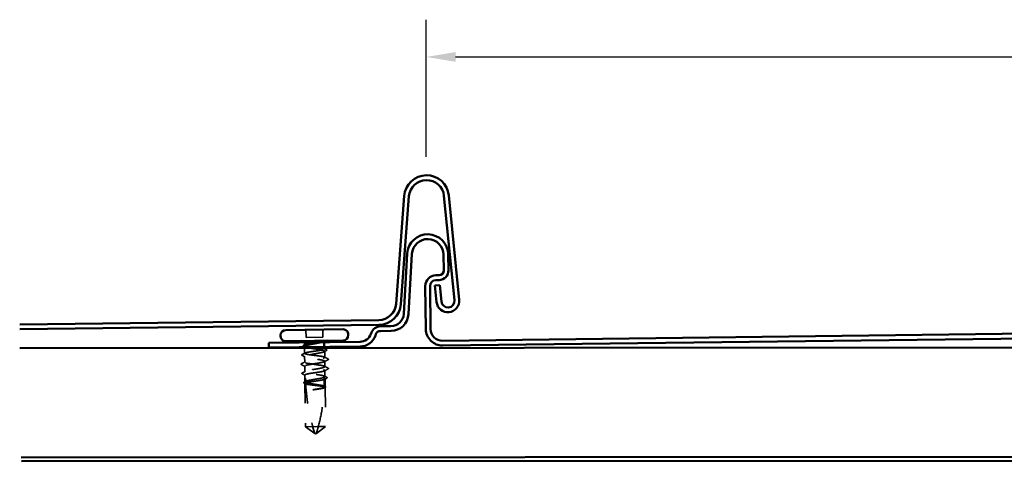
# Model space of a CAD drawing. Units: inches. Extents: x 0.4 to 25.1, y 0.4 to 16.
# Drawn here: x 3.7 to 8.6, y 6.2 to 8.4 of the extents above; entities that cross this region are included whole.
import ezdxf

# ---------------------------------------------------------------- set-up
doc = ezdxf.new("R2010")
doc.units = ezdxf.units.IN
doc.header["$LTSCALE"] = 1.5
doc.header["$MEASUREMENT"] = 0
doc.linetypes.add('DASHED', pattern=[0.2067, 0.1654, -0.0413])
for name, color, linetype, lineweight in [('Dimension (ANSI)', 7, 'Continuous', 25), ('Hidden (ANSI)', 7, 'DASHED', 35), ('Visible (ANSI)', 7, 'Continuous', 50)]:
    doc.layers.add(name, color=color, linetype=linetype, lineweight=lineweight)
doc.styles.add('Note Text (ANSI)', font='tahoma.ttf')
doc.dimstyles.new('Default - Fraction (ANSI)', dxfattribs={"dimscale": 1.5, "dimtxt": 0.12, "dimasz": 0.098425, "dimexe": 0.125, "dimexo": 0.0625, "dimgap": 0.031496, "dimtad": 0, "dimtih": 1, "dimtoh": 1, "dimdec": 4, "dimrnd": 1e-08, "dimzin": 0, "dimdsep": 46, "dimlunit": 5, "dimtxsty": 'Note Text (ANSI)', "dimcen": 0.09, "dimdle": 0.393701, "dimclrd": 256, "dimclre": 256, "dimclrt": 256, "dimadec": 0, "dimazin": 3, "dimtfac": 1, "dimtofl": 0, "dimtmove": 0, "dimatfit": 3, "dimfxl": 1, "dimfrac": 2, "dimtolj": 1, "dimtzin": 12, "dimlwd": -1, "dimlwe": -1, "dimarcsym": 0})

# ---------------------------------------------------------------- blocks, each defined once
blk = doc.blocks.new('*D15')
at = {"layer": 'Defpoints', "color": 0, "transparency": 16777216}
for p in [(15.0091, 8.2223), (5.7247, 7.6263), (15.0091, 7.6317)]:
    blk.add_point(p, dxfattribs=at)
at = {"layer": 'Dimension (ANSI)', "transparency": 16777216}
for p, q in [((5.7247, 7.72), (5.7247, 8.4098)), ((15.0091, 7.7255), (15.0091, 8.4098)), ((5.8723, 8.2223), (9.9342, 8.2223)), ((14.8615, 8.2223), (10.7996, 8.2223))]:
    blk.add_line(p, q, dxfattribs=at)
for points in [[(5.8723, 8.2469), (5.8723, 8.1977), (5.7247, 8.2223)], [(14.8615, 8.2469), (14.8615, 8.1977), (15.0091, 8.2223)]]:
    blk.add_solid(points, dxfattribs=at)
at = {"layer": 'Dimension (ANSI)', "transparency": 16777216, "insert": (9.9815, 8.3359), "char_height": 0.18, "attachment_point": 1, "style": 'Note Text (ANSI)'}
blk.add_mtext('\\A1;12 3/8{"}', dxfattribs=at)

msp = doc.modelspace()

# ---------------------------------------------------------------- linework, layer by layer
at = {"layer": 'Hidden (ANSI)', "ltscale": 0.049422}
for p, q in [((5.118691, 6.848583), (5.119167, 6.809586)), ((5.203434, 6.849619), (5.203911, 6.810622))]:
    msp.add_line(p, q, dxfattribs=at)
at = {"layer": 'Hidden (ANSI)', "ltscale": 0.107515}
msp.add_line((5.119167, 6.809586), (5.203911, 6.810622), dxfattribs=at)
at = {"layer": 'Hidden (ANSI)', "ltscale": 0.0043}
msp.add_line((5.111335, 6.775363), (5.111377, 6.771898), dxfattribs=at)
at = {"layer": 'Hidden (ANSI)', "ltscale": 0.004776}
msp.add_line((5.111466, 6.764579), (5.111513, 6.760739), dxfattribs=at)
at = {"layer": 'Hidden (ANSI)', "ltscale": 0.034229}
msp.add_line((5.111565, 6.756494), (5.111895, 6.729461), dxfattribs=at)
at = {"layer": 'Hidden (ANSI)', "color": 5, "ltscale": 0.030375, "true_color": 0x0000ff}
for p, q in [((5.114555, 6.760776), (5.114261, 6.784774)), ((5.208298, 6.761922), (5.208004, 6.78592))]:
    msp.add_line(p, q, dxfattribs=at)
at = {"layer": 'Hidden (ANSI)', "ltscale": 0.018471}
msp.add_line((5.212577, 6.7766), (5.212756, 6.761976), dxfattribs=at)
at = {"layer": 'Hidden (ANSI)', "ltscale": 0.005788}
msp.add_line((5.212822, 6.756553), (5.212879, 6.751917), dxfattribs=at)
at = {"layer": 'Hidden (ANSI)', "ltscale": 0.036762}
for p, q in [((5.112084, 6.714023), (5.112439, 6.684995)), ((5.112677, 6.665496), (5.113032, 6.636468))]:
    msp.add_line(p, q, dxfattribs=at)
at = {"layer": 'Hidden (ANSI)', "ltscale": 0.03934}
for p, q in [((5.213018, 6.740538), (5.213397, 6.70948)), ((5.214203, 6.643485), (5.214583, 6.612427))]:
    msp.add_line(p, q, dxfattribs=at)
at = {"layer": 'Hidden (ANSI)', "ltscale": 0.034185}
msp.add_line((5.213635, 6.689981), (5.213965, 6.662983), dxfattribs=at)
at = {"layer": 'Hidden (ANSI)', "ltscale": 0.020572}
msp.add_line((5.11322, 6.62103), (5.113419, 6.604751), dxfattribs=at)
at = {"layer": 'Hidden (ANSI)', "ltscale": 0.023823}
msp.add_line((5.113419, 6.604751), (5.113649, 6.585912), dxfattribs=at)
at = {"layer": 'Hidden (ANSI)', "ltscale": 0.049651}
msp.add_line((5.214722, 6.601048), (5.215201, 6.561871), dxfattribs=at)
at = {"layer": 'Hidden (ANSI)', "ltscale": 0.277148}
msp.add_line((5.113739, 6.578593), (5.116406, 6.360269), dxfattribs=at)
at = {"layer": 'Hidden (ANSI)', "ltscale": 0.250203}
msp.add_line((5.21524, 6.558611), (5.217649, 6.361506), dxfattribs=at)
at = {"layer": 'Hidden (ANSI)', "ltscale": 0.118837}
msp.add_line((5.116406, 6.360269), (5.180988, 6.361058), dxfattribs=at)
at = {"layer": 'Hidden (ANSI)', "ltscale": 0.073451}
for p, q in [((5.116406, 6.360269), (5.163693, 6.326816)), ((5.217649, 6.361506), (5.171193, 6.326908))]:
    msp.add_line(p, q, dxfattribs=at)
at = {"layer": 'Hidden (ANSI)', "ltscale": 0.082915}
msp.add_line((5.180988, 6.361058), (5.217649, 6.361506), dxfattribs=at)
at = {"layer": 'Hidden (ANSI)', "ltscale": 0.005784}
for q in [(5.163693, 6.326816), (5.171193, 6.326908)]:
    msp.add_line((5.167476, 6.32414), q, dxfattribs=at)
at = {"layer": 'Hidden (ANSI)', "ltscale": 0.012522}
for centre, start, end in [((5.094461, 6.775157), 0.7, 34.448989), ((5.229451, 6.776806), 146.951011, 180.7)]:
    msp.add_arc(centre, 0.016875, start, end, dxfattribs=at)
at = {"layer": 'Hidden (ANSI)', "ltscale": 0.002016}
for centre in [(5.231515, 6.699951), (5.232083, 6.653454)]:
    msp.add_arc(centre, 0.00075, 297.043304, 64.356696, dxfattribs=at)
at = {"layer": 'Hidden (ANSI)', "ltscale": 0.00738}
msp.add_arc((5.113465, 6.601001), 0.00375, 0.7, 90.7, dxfattribs=at)
at = {"layer": 'Hidden (ANSI)', "ltscale": 0.016643}
msp.add_arc((6.014105, 6.612005), 0.896958, 180.7, 181.542269, dxfattribs=at)
at = {"layer": 'Hidden (ANSI)', "ltscale": 0.323487}
msp.add_arc((6.014105, 6.612005), 0.896958, 182.260837, 198.539054, dxfattribs=at)
at = {"layer": 'Hidden (ANSI)', "ltscale": 0.037727}
msp.add_open_spline([(5.107242, 6.765461), (5.106313, 6.765925), (5.105629, 6.7664), (5.104875, 6.767657), (5.104905, 6.768471), (5.105692, 6.769674), (5.106353, 6.770147), (5.10725, 6.770618)], degree=3, knots=[0, 0, 0, 0, 0.035007819, 0.035007819, 0.06716519, 0.06716519, 0.10073538, 0.10073538, 0.10073538, 0.10073538], dxfattribs=at)
at = {"layer": 'Hidden (ANSI)', "ltscale": 0.009388}
for points in [[(5.113919, 6.762109), (5.111696, 6.763231), (5.10947, 6.764348), (5.107242, 6.765461)], [(5.109448, 6.584928), (5.111648, 6.586095), (5.113846, 6.587265), (5.116041, 6.588441)]]:
    msp.add_open_spline(points, degree=3, dxfattribs=at)
at = {"layer": 'Hidden (ANSI)', "ltscale": 0.008294}
msp.add_open_spline([(5.10725, 6.770618), (5.109201, 6.771642), (5.11115, 6.772668), (5.113098, 6.773697)], degree=3, dxfattribs=at)
at = {"layer": 'Hidden (ANSI)', "ltscale": 0.889894}
msp.add_open_spline([(5.150389, 6.77584), (5.143904, 6.7747), (5.137784, 6.773574), (5.126982, 6.77132), (5.122407, 6.770213), (5.115436, 6.768006), (5.113109, 6.766926), (5.111043, 6.764779), (5.111324, 6.763731), (5.114484, 6.761648), (5.117332, 6.760632), (5.125236, 6.758606), (5.130216, 6.757616), (5.141656, 6.755633), (5.148005, 6.75466), (5.161229, 6.752699), (5.167974, 6.751731), (5.180957, 6.749767), (5.187066, 6.748791), (5.197818, 6.7468), (5.202355, 6.745804), (5.209231, 6.743766), (5.211502, 6.742743), (5.21345, 6.740645), (5.213108, 6.73959), (5.209833, 6.737427), (5.206933, 6.736341), (5.198942, 6.734121), (5.19393, 6.733009), (5.182454, 6.730746), (5.176102, 6.729618), (5.162905, 6.727334), (5.15619, 6.726201), (5.143302, 6.723922), (5.137255, 6.722797), (5.126658, 6.720545), (5.122211, 6.71944), (5.115535, 6.717236), (5.113372, 6.716159), (5.111646, 6.714015), (5.1121, 6.71297), (5.115593, 6.71089), (5.118597, 6.709876), (5.126776, 6.707854), (5.131871, 6.706865), (5.143485, 6.704885), (5.149891, 6.703912), (5.163162, 6.701952), (5.169898, 6.700983), (5.182793, 6.699019), (5.188826, 6.698042), (5.19937, 6.696048), (5.203778, 6.695051), (5.209203, 6.693367), (5.210845, 6.692701), (5.213062, 6.69135), (5.213627, 6.69067), (5.213635, 6.689981)], degree=3, knots=[0, 0, 0, 0, 0.06867359, 0.06867359, 0.13734718, 0.13734718, 0.20602077, 0.20602077, 0.27469436, 0.27469436, 0.34336795, 0.34336795, 0.41204154, 0.41204154, 0.48071513, 0.48071513, 0.54938872, 0.54938872, 0.61806231, 0.61806231, 0.6867359, 0.6867359, 0.75540949, 0.75540949, 0.82408308, 0.82408308, 0.89275667, 0.89275667, 0.96143026, 0.96143026, 1.03010385, 1.03010385, 1.09877744, 1.09877744, 1.16745103, 1.16745103, 1.23612462, 1.23612462, 1.30479821, 1.30479821, 1.3734718, 1.3734718, 1.44214539, 1.44214539, 1.51081898, 1.51081898, 1.57949257, 1.57949257, 1.64816616, 1.64816616, 1.71683975, 1.71683975, 1.78551334, 1.78551334, 1.83010888, 1.83010888, 1.87470442, 1.87470442, 1.87470442, 1.87470442], dxfattribs=at)
at = {"layer": 'Hidden (ANSI)', "ltscale": 0.818511}
msp.add_open_spline([(5.213397, 6.70948), (5.213386, 6.710367), (5.212065, 6.71123), (5.206951, 6.712943), (5.203208, 6.713776), (5.193778, 6.715435), (5.188183, 6.716246), (5.17587, 6.71787), (5.169273, 6.718669), (5.155951, 6.720281), (5.149355, 6.721079), (5.137049, 6.722704), (5.131459, 6.723515), (5.122042, 6.725174), (5.118307, 6.726008), (5.113209, 6.72772), (5.111897, 6.728583), (5.111894, 6.730358), (5.113202, 6.731253), (5.118289, 6.73309), (5.122018, 6.734015), (5.131418, 6.735904), (5.136997, 6.736851), (5.149273, 6.738776), (5.155851, 6.739736), (5.16913, 6.741673), (5.175702, 6.742632), (5.187957, 6.744557), (5.193521, 6.745504), (5.202882, 6.747393), (5.206588, 6.748317), (5.211625, 6.750154), (5.212907, 6.751048), (5.212849, 6.752822), (5.21151, 6.753685), (5.206363, 6.755397), (5.202605, 6.75623), (5.193149, 6.757889), (5.187544, 6.7587), (5.175217, 6.760324), (5.168616, 6.761122), (5.155294, 6.762734), (5.148702, 6.763533), (5.13641, 6.765158), (5.13083, 6.765968), (5.121439, 6.767629), (5.117719, 6.768462), (5.112655, 6.770175), (5.111361, 6.771038), (5.111388, 6.7725), (5.111946, 6.773078), (5.11413, 6.774252), (5.115747, 6.774843), (5.117851, 6.775443)], degree=3, knots=[0, 0, 0, 0, 0.06817207, 0.06817207, 0.13634415, 0.13634415, 0.20451622, 0.20451622, 0.2726883, 0.2726883, 0.34086037, 0.34086037, 0.40903245, 0.40903245, 0.47720452, 0.47720452, 0.5453766, 0.5453766, 0.61354867, 0.61354867, 0.68172075, 0.68172075, 0.74989282, 0.74989282, 0.8180649, 0.8180649, 0.88623697, 0.88623697, 0.95440905, 0.95440905, 1.02258112, 1.02258112, 1.0907532, 1.0907532, 1.15892527, 1.15892527, 1.22709735, 1.22709735, 1.29526942, 1.29526942, 1.3634415, 1.3634415, 1.43161357, 1.43161357, 1.49978565, 1.49978565, 1.56795772, 1.56795772, 1.6361298, 1.6361298, 1.68020188, 1.68020188, 1.72427397, 1.72427397, 1.72427397, 1.72427397], dxfattribs=at)
at = {"layer": 'Hidden (ANSI)', "ltscale": 0.105271}
msp.add_open_spline([(5.117851, 6.775443), (5.121355, 6.776441), (5.126077, 6.777406), (5.136686, 6.779182), (5.142251, 6.779982), (5.15431, 6.781574), (5.160722, 6.782351), (5.172011, 6.783681), (5.176834, 6.784237), (5.184154, 6.785088), (5.186758, 6.785393), (5.189267, 6.785691)], degree=3, knots=[0, 0, 0, 0, 0.073437983, 0.073437983, 0.137291237, 0.137291237, 0.202952553, 0.202952553, 0.252945191, 0.252945191, 0.281820134, 0.281820134, 0.281820134, 0.281820134], dxfattribs=at)
at = {"layer": 'Hidden (ANSI)', "ltscale": 0.065826}
msp.add_open_spline([(5.198656, 6.785806), (5.193834, 6.784437), (5.186796, 6.782718), (5.172679, 6.779867), (5.167536, 6.778904), (5.158326, 6.777237), (5.154316, 6.776531), (5.150389, 6.77584)], degree=3, knots=[0.002890237, 0.002890237, 0.002890237, 0.002890237, 0.062011797, 0.062011797, 0.094442965, 0.094442965, 0.119648935, 0.119648935, 0.119648935, 0.119648935], dxfattribs=at)
at = {"layer": 'Hidden (ANSI)', "ltscale": 0.014305}
msp.add_open_spline([(5.211114, 6.753673), (5.214499, 6.751989), (5.217889, 6.750314), (5.221281, 6.748643)], degree=3, dxfattribs=at)
at = {"layer": 'Hidden (ANSI)', "ltscale": 0.037767}
msp.add_open_spline([(5.221281, 6.748643), (5.222225, 6.748178), (5.222913, 6.747708), (5.223926, 6.745868), (5.222969, 6.744563), (5.221399, 6.743734)], degree=3, knots=[0, 0, 0, 0, 0.037124755, 0.037124755, 0.1006057, 0.1006057, 0.1006057, 0.1006057], dxfattribs=at)
at = {"layer": 'Hidden (ANSI)', "ltscale": 0.037811}
msp.add_open_spline([(5.099405, 6.719108), (5.098448, 6.719581), (5.097749, 6.720066), (5.096996, 6.721967), (5.097963, 6.723054), (5.099396, 6.723801)], degree=3, knots=[0, 0, 0, 0, 0.040390767, 0.040390767, 0.100788791, 0.100788791, 0.100788791, 0.100788791], dxfattribs=at)
at = {"layer": 'Hidden (ANSI)', "ltscale": 0.020292}
for points in [[(5.099396, 6.723801), (5.104142, 6.726276), (5.108884, 6.72876), (5.113617, 6.73126)], [(5.114985, 6.619273), (5.110193, 6.621657), (5.105392, 6.624024), (5.100586, 6.626383)]]:
    msp.add_open_spline(points, degree=3, dxfattribs=at)
at = {"layer": 'Hidden (ANSI)', "ltscale": 0.02138}
for points in [[(5.114537, 6.711553), (5.109505, 6.714092), (5.104458, 6.716606), (5.099405, 6.719108)], [(5.100481, 6.631075), (5.105471, 6.633699), (5.110455, 6.636336), (5.115423, 6.638997)]]:
    msp.add_open_spline(points, degree=3, dxfattribs=at)
at = {"layer": 'Hidden (ANSI)', "ltscale": 0.406957}
for points, knots in [([(5.213965, 6.662983), (5.213928, 6.666002), (5.199908, 6.66885), (5.180454, 6.671631), (5.161001, 6.674412), (5.137466, 6.677143), (5.124218, 6.68), (5.110971, 6.682858), (5.10893, 6.685851), (5.119321, 6.688997), (5.129713, 6.692143), (5.151811, 6.695432), (5.17208, 6.698699), (5.192348, 6.701965), (5.209376, 6.705192), (5.212726, 6.708252), (5.213177, 6.708664), (5.213402, 6.709073), (5.213397, 6.70948)], [-6.28318531, -6.28318531, -6.28318531, -6.28318531, -5.05950849, -5.05950849, -5.05950849, -3.83583168, -3.83583168, -3.83583168, -2.61215486, -2.61215486, -2.61215486, -1.38847804, -1.38847804, -1.38847804, -0.16480123, -0.16480123, -0.16480123, 0, 0, 0, 0]), ([(5.213635, 6.689981), (5.213672, 6.686963), (5.199725, 6.683774), (5.180346, 6.680518), (5.160966, 6.677262), (5.137505, 6.673957), (5.124331, 6.670777), (5.111157, 6.667597), (5.10919, 6.664554), (5.119655, 6.661663), (5.13012, 6.658772), (5.152292, 6.656024), (5.172635, 6.653254), (5.192977, 6.650483), (5.210078, 6.647673), (5.213503, 6.644696), (5.213964, 6.644295), (5.214198, 6.643891), (5.214203, 6.643485)], [0, 0, 0, 0, 1.22367682, 1.22367682, 1.22367682, 2.44735363, 2.44735363, 2.44735363, 3.67103045, 3.67103045, 3.67103045, 4.89470726, 4.89470726, 4.89470726, 6.11838408, 6.11838408, 6.11838408, 6.28318531, 6.28318531, 6.28318531, 6.28318531])]:
    msp.add_open_spline(points, degree=3, knots=knots, dxfattribs=at)
at = {"layer": 'Hidden (ANSI)', "ltscale": 0.015395}
for points in [[(5.221399, 6.743734), (5.217803, 6.741836), (5.21421, 6.739929), (5.210626, 6.738009)], [(5.21213, 6.614897), (5.21576, 6.613065), (5.219398, 6.611247), (5.22304, 6.609436)]]:
    msp.add_open_spline(points, degree=3, dxfattribs=at)
at = {"layer": 'Hidden (ANSI)', "ltscale": 0.026765}
for points in [[(5.230311, 6.697684), (5.224059, 6.69442), (5.217815, 6.691143), (5.21159, 6.687832)], [(5.095763, 6.677292), (5.102015, 6.680556), (5.108259, 6.683833), (5.114484, 6.687144)], [(5.114774, 6.663397), (5.10847, 6.666555), (5.102148, 6.669679), (5.095819, 6.672789)], [(5.211868, 6.665083), (5.218172, 6.661925), (5.224495, 6.658801), (5.230824, 6.655691)]]:
    msp.add_open_spline(points, degree=3, dxfattribs=at)
at = {"layer": 'Hidden (ANSI)', "ltscale": 0.02626}
for points in [[(5.211632, 6.711236), (5.217827, 6.708155), (5.224036, 6.705101), (5.230251, 6.702058)], [(5.230871, 6.651316), (5.224732, 6.648123), (5.218599, 6.644918), (5.212482, 6.641686)]]:
    msp.add_open_spline(points, degree=3, dxfattribs=at)
at = {"layer": 'Hidden (ANSI)', "ltscale": 0.017292}
msp.add_open_spline([(5.230251, 6.702058), (5.231304, 6.701542), (5.232081, 6.700996), (5.232252, 6.70009)], degree=3, dxfattribs=at)
at = {"layer": 'Hidden (ANSI)', "ltscale": 0.01888}
msp.add_open_spline([(5.232265, 6.69996), (5.232275, 6.699147), (5.231691, 6.698536), (5.23074, 6.697919), (5.230534, 6.697801), (5.230311, 6.697684)], degree=3, knots=[0, 0, 0, 0, 0.0405456153, 0.0405456153, 0.0505447717, 0.0505447717, 0.0505447717, 0.0505447717], dxfattribs=at)
at = {"layer": 'Hidden (ANSI)', "ltscale": 0.03786}
msp.add_open_spline([(5.095819, 6.672789), (5.094848, 6.673266), (5.094135, 6.673757), (5.093539, 6.675658), (5.094466, 6.676615), (5.095763, 6.677292)], degree=3, knots=[0, 0, 0, 0, 0.042878708, 0.042878708, 0.100963035, 0.100963035, 0.100963035, 0.100963035], dxfattribs=at)
at = {"layer": 'Hidden (ANSI)', "ltscale": 0.613365}
msp.add_open_spline([(5.113649, 6.585912), (5.113646, 6.586201), (5.11374, 6.586491), (5.114637, 6.587852), (5.116647, 6.588928), (5.123045, 6.591128), (5.12737, 6.592232), (5.137771, 6.594481), (5.143745, 6.595605), (5.156549, 6.597884), (5.163253, 6.599017), (5.17649, 6.601301), (5.182893, 6.60243), (5.194528, 6.604694), (5.199646, 6.605808), (5.207889, 6.608031), (5.210934, 6.609119), (5.214517, 6.611285), (5.215019, 6.612342), (5.213387, 6.614444), (5.211269, 6.615469), (5.204669, 6.617511), (5.200252, 6.618508), (5.189693, 6.620501), (5.183654, 6.621478), (5.170752, 6.623443), (5.164016, 6.624411), (5.150748, 6.626372), (5.144346, 6.627344), (5.132744, 6.629325), (5.127657, 6.630314), (5.119497, 6.632336), (5.116504, 6.63335), (5.113035, 6.63543), (5.112593, 6.636476), (5.114344, 6.63862), (5.116519, 6.639697), (5.123216, 6.641901), (5.127672, 6.643006), (5.138284, 6.645258), (5.144336, 6.646383), (5.15723, 6.648663), (5.163946, 6.649796), (5.17714, 6.652079), (5.183488, 6.653208), (5.194952, 6.65547), (5.199955, 6.656582), (5.207183, 6.658595), (5.209705, 6.659484), (5.213112, 6.661252), (5.213976, 6.66212), (5.213965, 6.662983)], degree=3, knots=[0.80534074, 0.80534074, 0.80534074, 0.80534074, 0.82408308, 0.82408308, 0.89275667, 0.89275667, 0.96143026, 0.96143026, 1.03010385, 1.03010385, 1.09877744, 1.09877744, 1.16745103, 1.16745103, 1.23612462, 1.23612462, 1.30479821, 1.30479821, 1.3734718, 1.3734718, 1.44214539, 1.44214539, 1.51081898, 1.51081898, 1.57949257, 1.57949257, 1.64816616, 1.64816616, 1.71683975, 1.71683975, 1.78551334, 1.78551334, 1.85418693, 1.85418693, 1.92286052, 1.92286052, 1.99153411, 1.99153411, 2.0602077, 2.0602077, 2.12888129, 2.12888129, 2.19755488, 2.19755488, 2.26622847, 2.26622847, 2.33490206, 2.33490206, 2.39077358, 2.39077358, 2.4466451, 2.4466451, 2.4466451, 2.4466451], dxfattribs=at)
at = {"layer": 'Hidden (ANSI)', "ltscale": 0.018883}
msp.add_open_spline([(5.230824, 6.655691), (5.231966, 6.655129), (5.232821, 6.654475), (5.232833, 6.653463)], degree=3, dxfattribs=at)
at = {"layer": 'Hidden (ANSI)', "ltscale": 0.017289}
msp.add_open_spline([(5.232823, 6.653333), (5.232756, 6.652921), (5.232533, 6.652569), (5.231897, 6.651916), (5.231441, 6.651613), (5.230871, 6.651316)], degree=3, knots=[0, 0, 0, 0, 0.0209650713, 0.0209650713, 0.0463562136, 0.0463562136, 0.0463562136, 0.0463562136], dxfattribs=at)
at = {"layer": 'Hidden (ANSI)', "ltscale": 0.037809}
msp.add_open_spline([(5.100586, 6.626383), (5.099629, 6.626853), (5.098933, 6.627329), (5.09811, 6.629188), (5.099056, 6.630326), (5.100481, 6.631075)], degree=3, knots=[0, 0, 0, 0, 0.039857502, 0.039857502, 0.100777948, 0.100777948, 0.100777948, 0.100777948], dxfattribs=at)
at = {"layer": 'Hidden (ANSI)', "ltscale": 0.407385}
msp.add_open_spline([(5.214203, 6.643485), (5.214214, 6.642598), (5.212914, 6.641703), (5.207844, 6.639866), (5.204123, 6.638942), (5.194736, 6.637052), (5.189162, 6.636105), (5.176893, 6.63418), (5.170317, 6.633221), (5.157038, 6.631284), (5.150464, 6.630324), (5.138201, 6.6284), (5.132633, 6.627453), (5.123259, 6.625563), (5.119545, 6.624639), (5.114491, 6.622802), (5.1132, 6.621908), (5.11324, 6.620133), (5.114571, 6.61927), (5.119701, 6.617558), (5.123451, 6.616725), (5.132894, 6.615066), (5.138495, 6.614255), (5.150814, 6.612631), (5.157413, 6.611832), (5.170736, 6.61022), (5.17733, 6.609422), (5.189628, 6.607797), (5.195214, 6.606987), (5.204618, 6.605327), (5.208346, 6.604493), (5.213408, 6.602786), (5.214711, 6.601929), (5.214722, 6.601048)], degree=3, knots=[0, 0, 0, 0, 0.06817207, 0.06817207, 0.13634415, 0.13634415, 0.20451622, 0.20451622, 0.2726883, 0.2726883, 0.34086037, 0.34086037, 0.40903245, 0.40903245, 0.47720452, 0.47720452, 0.5453766, 0.5453766, 0.61354867, 0.61354867, 0.68172075, 0.68172075, 0.74989282, 0.74989282, 0.8180649, 0.8180649, 0.88623697, 0.88623697, 0.95440905, 0.95440905, 1.02258112, 1.02258112, 1.09028236, 1.09028236, 1.09028236, 1.09028236], dxfattribs=at)
at = {"layer": 'Hidden (ANSI)', "ltscale": 0.178496}
msp.add_open_spline([(5.210996, 6.598383), (5.210946, 6.598365), (5.210896, 6.598347), (5.208293, 6.59741), (5.204557, 6.596485), (5.195145, 6.594595), (5.18956, 6.593648), (5.177277, 6.591723), (5.170698, 6.590764), (5.157419, 6.588827), (5.150848, 6.587868), (5.1386, 6.585943), (5.133041, 6.584996), (5.123693, 6.583107), (5.119995, 6.582183), (5.115, 6.580356), (5.113728, 6.579471), (5.113739, 6.578593)], degree=3, knots=[1.1575669, 1.1575669, 1.1575669, 1.1575669, 1.158925272, 1.158925272, 1.227097347, 1.227097347, 1.295269422, 1.295269422, 1.363441496, 1.363441496, 1.431613571, 1.431613571, 1.499785646, 1.499785646, 1.567957721, 1.567957721, 1.635423518, 1.635423518, 1.635423518, 1.635423518], dxfattribs=at)
at = {"layer": 'Hidden (ANSI)', "ltscale": 0.050957}
msp.add_open_spline([(5.210419, 6.55827), (5.210917, 6.57182), (5.211101, 6.585218), (5.210996, 6.598383)], degree=3, dxfattribs=at)
at = {"layer": 'Hidden (ANSI)', "ltscale": 0.005221}
msp.add_open_spline([(5.214722, 6.601048), (5.213478, 6.600413), (5.212234, 6.599778), (5.21099, 6.599143)], degree=3, dxfattribs=at)
at = {"layer": 'Hidden (ANSI)', "ltscale": 0.00911}
msp.add_open_spline([(5.21099, 6.599143), (5.210991, 6.59905), (5.210991, 6.598964), (5.210993, 6.598708), (5.210995, 6.598564), (5.210996, 6.598428), (5.210996, 6.598405), (5.210996, 6.598383)], degree=3, knots=[0.0000867626, 0.0000867626, 0.0000867626, 0.0000867626, 0.0066726348, 0.0066726348, 0.0213074603, 0.0213074603, 0.0246653078, 0.0246653078, 0.0246653078, 0.0246653078], dxfattribs=at)
at = {"layer": 'Hidden (ANSI)', "ltscale": 0.017183}
msp.add_open_spline([(5.223042, 6.604526), (5.219022, 6.602423), (5.215006, 6.600313), (5.210998, 6.59819)], degree=3, dxfattribs=at)
at = {"layer": 'Hidden (ANSI)', "ltscale": 0.03777}
msp.add_open_spline([(5.22304, 6.609436), (5.223983, 6.608968), (5.224673, 6.608489), (5.225614, 6.606604), (5.224623, 6.605353), (5.223042, 6.604526)], degree=3, knots=[0, 0, 0, 0, 0.037677266, 0.037677266, 0.100619848, 0.100619848, 0.100619848, 0.100619848], dxfattribs=at)
at = {"layer": 'Hidden (ANSI)', "ltscale": 0.037726}
msp.add_open_spline([(5.109582, 6.579772), (5.108651, 6.580232), (5.107965, 6.5807), (5.107165, 6.581921), (5.107149, 6.582744), (5.107904, 6.583981), (5.10856, 6.584456), (5.109448, 6.584928)], degree=3, knots=[0, 0, 0, 0, 0.034433257, 0.034433257, 0.066857531, 0.066857531, 0.10073439, 0.10073439, 0.10073439, 0.10073439], dxfattribs=at)
at = {"layer": 'Hidden (ANSI)', "ltscale": 0.011672}
msp.add_open_spline([(5.117885, 6.57565), (5.11512, 6.57703), (5.112352, 6.578403), (5.109582, 6.579772)], degree=3, dxfattribs=at)
at = {"layer": 'Hidden (ANSI)', "ltscale": 0.005351}
msp.add_open_spline([(5.117473, 6.587864), (5.117236, 6.587743), (5.116999, 6.587622), (5.115725, 6.586972), (5.114687, 6.586442), (5.113649, 6.585912)], degree=3, knots=[0.0319407455, 0.0319407455, 0.0319407455, 0.0319407455, 0.0346409815, 0.0346409815, 0.0464787131, 0.0464787131, 0.0464787131, 0.0464787131], dxfattribs=at)
at = {"layer": 'Hidden (ANSI)', "ltscale": 0.005685}
msp.add_open_spline([(5.113739, 6.578593), (5.114789, 6.578089), (5.115839, 6.577584), (5.117209, 6.576927), (5.117527, 6.576774), (5.117846, 6.576621)], degree=3, knots=[0.0228032499, 0.0228032499, 0.0228032499, 0.0228032499, 0.0346409815, 0.0346409815, 0.0382326609, 0.0382326609, 0.0382326609, 0.0382326609], dxfattribs=at)
at = {"layer": 'Hidden (ANSI)', "ltscale": 0.025608}
msp.add_open_spline([(5.117624, 6.582766), (5.117569, 6.584464), (5.117529, 6.585829), (5.117493, 6.587115), (5.117487, 6.587353), (5.117478, 6.587674), (5.117475, 6.587771), (5.117473, 6.587864)], degree=3, knots=[0.0431744556, 0.0431744556, 0.0431744556, 0.0431744556, 0.1039703573, 0.1039703573, 0.119122684, 0.119122684, 0.1261871244, 0.1261871244, 0.1261871244, 0.1261871244], dxfattribs=at)
at = {"layer": 'Hidden (ANSI)', "ltscale": 0.178551}
msp.add_open_spline([(5.215201, 6.561871), (5.215197, 6.562125), (5.215119, 6.562378), (5.214318, 6.563685), (5.212365, 6.564712), (5.206066, 6.566757), (5.201782, 6.567756), (5.191438, 6.569752), (5.185478, 6.57073), (5.172672, 6.572695), (5.16595, 6.573664), (5.152642, 6.575624), (5.146187, 6.576596), (5.134418, 6.578574), (5.129219, 6.579562), (5.121968, 6.581299), (5.119485, 6.582028), (5.117624, 6.582766)], degree=3, knots=[0.258193444, 0.258193444, 0.258193444, 0.258193444, 0.27469436, 0.27469436, 0.34336795, 0.34336795, 0.41204154, 0.41204154, 0.48071513, 0.48071513, 0.54938872, 0.54938872, 0.61806231, 0.61806231, 0.6867359, 0.6867359, 0.736206521, 0.736206521, 0.736206521, 0.736206521], dxfattribs=at)
at = {"layer": 'Hidden (ANSI)', "ltscale": 0.177354}
msp.add_open_spline([(5.117874, 6.575905), (5.120451, 6.575068), (5.124156, 6.574253), (5.133523, 6.572612), (5.139134, 6.571801), (5.151467, 6.570177), (5.15807, 6.569379), (5.171392, 6.567767), (5.177982, 6.566968), (5.190267, 6.565343), (5.195842, 6.564533), (5.205221, 6.562872), (5.208933, 6.562039), (5.213945, 6.560337), (5.21523, 6.559486), (5.21524, 6.558611)], degree=3, knots=[1.705756323, 1.705756323, 1.705756323, 1.705756323, 1.772473945, 1.772473945, 1.84064602, 1.84064602, 1.908818095, 1.908818095, 1.97699017, 1.97699017, 2.045162245, 2.045162245, 2.113334319, 2.113334319, 2.18056466, 2.18056466, 2.18056466, 2.18056466], dxfattribs=at)
at = {"layer": 'Hidden (ANSI)', "ltscale": 0.041548}
msp.add_open_spline([(5.169212, 6.548035), (5.164047, 6.547279), (5.159942, 6.546737), (5.156141, 6.546287), (5.15505, 6.546172), (5.154112, 6.546106), (5.153716, 6.546079), (5.153361, 6.546087), (5.153277, 6.546093), (5.153202, 6.54611), (5.153185, 6.546117), (5.15317, 6.546127), (5.153166, 6.54613), (5.153162, 6.546136), (5.153161, 6.546138), (5.153159, 6.546143), (5.153159, 6.546146), (5.15316, 6.546151), (5.153161, 6.546154), (5.153164, 6.546161), (5.153168, 6.546166), (5.15318, 6.546179), (5.153192, 6.546187), (5.153247, 6.546222), (5.153312, 6.54625), (5.15368, 6.546389), (5.154312, 6.546553), (5.157572, 6.547297), (5.162656, 6.548254), (5.169196, 6.54938)], degree=3, knots=[0, 0, 0, 0, 0.053244777, 0.053244777, 0.082548328, 0.082548328, 0.088507497, 0.088507497, 0.090334286, 0.090334286, 0.091006282, 0.091006282, 0.09122351, 0.09122351, 0.091361193, 0.091361193, 0.091481917, 0.091481917, 0.091626087, 0.091626087, 0.091877733, 0.091877733, 0.092488207, 0.092488207, 0.094638156, 0.094638156, 0.106239995, 0.106239995, 0.140409948, 0.140409948, 0.140409948, 0.140409948], dxfattribs=at)
at = {"layer": 'Hidden (ANSI)', "ltscale": 0.067737}
msp.add_open_spline([(5.169196, 6.54938), (5.175832, 6.550522), (5.182286, 6.551652), (5.194084, 6.553918), (5.199313, 6.555033), (5.206305, 6.556862), (5.208605, 6.557569), (5.210419, 6.55827)], degree=3, knots=[0, 0, 0, 0, 0.06867359, 0.06867359, 0.13734718, 0.13734718, 0.181526449, 0.181526449, 0.181526449, 0.181526449], dxfattribs=at)
at = {"layer": 'Hidden (ANSI)', "ltscale": 0.067077}
msp.add_open_spline([(5.210314, 6.555535), (5.207808, 6.554727), (5.204412, 6.553913), (5.196123, 6.552253), (5.191295, 6.55142), (5.180706, 6.54973), (5.175026, 6.548887), (5.169212, 6.548035)], degree=3, knots=[2.258027621, 2.258027621, 2.258027621, 2.258027621, 2.317850544, 2.317850544, 2.37777553, 2.37777553, 2.437700516, 2.437700516, 2.437700516, 2.437700516], dxfattribs=at)
at = {"layer": 'Hidden (ANSI)', "ltscale": 0.252506}
msp.add_open_spline([(5.180988, 6.361058), (5.189189, 6.391945), (5.195944, 6.424196), (5.205899, 6.489784), (5.209022, 6.523102), (5.210314, 6.555535)], degree=3, knots=[3.501645957, 3.501645957, 3.501645957, 3.501645957, 3.813377494, 3.813377494, 4.131996124, 4.131996124, 4.131996124, 4.131996124], dxfattribs=at)
at = {"layer": 'Hidden (ANSI)', "ltscale": 0.006884}
msp.add_open_spline([(5.215158, 6.557677), (5.213536, 6.556822), (5.211916, 6.555965), (5.210297, 6.555106)], degree=3, dxfattribs=at)
at = {"layer": 'Hidden (ANSI)', "ltscale": 0.005715}
msp.add_open_spline([(5.210337, 6.556108), (5.210334, 6.55605), (5.210332, 6.555994), (5.210325, 6.555823), (5.210321, 6.555718), (5.210316, 6.555593), (5.210315, 6.555563), (5.210314, 6.555535)], degree=3, knots=[0.0000868575, 0.0000868575, 0.0000868575, 0.0000868575, 0.0040193493, 0.0040193493, 0.0126880325, 0.0126880325, 0.0156016017, 0.0156016017, 0.0156016017, 0.0156016017], dxfattribs=at)
at = {"layer": 'Hidden (ANSI)', "ltscale": 0.006891}
msp.add_open_spline([(5.21524, 6.558611), (5.213606, 6.557777), (5.211971, 6.556942), (5.210337, 6.556108)], degree=3, dxfattribs=at)
at = {"layer": 'Hidden (ANSI)', "ltscale": 0.006361}
msp.add_open_spline([(5.210613, 6.564073), (5.212142, 6.563339), (5.213671, 6.562605), (5.215201, 6.561871)], degree=3, dxfattribs=at)
at = {"layer": 'Hidden (ANSI)', "ltscale": 0.003356}
msp.add_open_spline([(5.212748, 6.564341), (5.213557, 6.563932), (5.214368, 6.563524), (5.215178, 6.563117)], degree=3, dxfattribs=at)
at = {"layer": 'Hidden (ANSI)', "ltscale": 0.03767}
msp.add_open_spline([(5.215178, 6.563117), (5.216093, 6.562657), (5.216777, 6.562185), (5.217611, 6.560988), (5.217688, 6.560183), (5.216979, 6.558797), (5.216219, 6.558237), (5.215158, 6.557677)], degree=3, knots=[0, 0, 0, 0, 0.032382861, 0.032382861, 0.063344541, 0.063344541, 0.100567054, 0.100567054, 0.100567054, 0.100567054], dxfattribs=at)
at = {"layer": 'Hidden (ANSI)', "ltscale": 0.076677}
msp.add_open_spline([(5.180988, 6.361058), (5.179371, 6.35497), (5.177746, 6.349102), (5.175198, 6.340245), (5.174339, 6.337315), (5.173039, 6.332965), (5.172611, 6.331548), (5.171985, 6.32949), (5.171781, 6.328823), (5.171499, 6.327902), (5.171409, 6.327609), (5.171258, 6.327119), (5.171193, 6.326908), (5.171193, 6.326908)], degree=3, knots=[1.771194737, 1.771194737, 1.771194737, 1.771194737, 1.893370814, 1.893370814, 1.956483175, 1.956483175, 1.988039355, 1.988039355, 2.003817445, 2.003817445, 2.01170649, 2.01170649, 2.019595535, 2.019595535, 2.019595535, 2.019595535], dxfattribs=at)
at = {"layer": 'Visible (ANSI)', "color": 8, "true_color": 0x808080}
for p, q in [((5.613845, 7.522238), (5.573013, 6.97918)), ((5.596945, 6.977381), (5.637778, 7.520438)), ((5.814091, 7.522593), (5.866542, 6.997107)), ((5.890423, 6.999491), (5.837973, 7.524976)), ((5.792562, 7.073764), (5.768681, 7.07138)), ((5.768681, 7.07138), (5.776987, 6.988168)), ((5.800868, 6.990552), (5.792562, 7.073764)), ((5.485843, 6.897323), (3.67672, 6.875219)), ((3.677013, 6.851221), (5.486136, 6.873324))]:
    msp.add_line(p, q, dxfattribs=at)
at = {"layer": 'Visible (ANSI)', "color": 5, "true_color": 0x0000ff}
for p, q in [((5.62883, 7.231814), (5.611315, 6.928056)), ((5.635275, 6.926675), (5.65279, 7.230433)), ((5.811652, 7.226827), (5.812623, 7.147333)), ((5.836621, 7.147627), (5.83565, 7.227121)), ((5.788918, 7.123042), (5.773169, 7.12285)), ((5.773463, 7.098851), (5.789211, 7.099044)), ((5.719833, 7.068194), (5.722481, 6.85146)), ((5.746479, 6.851753), (5.743831, 7.068487)), ((14.77033, 6.902751), (5.806449, 6.793232)), ((5.54697, 6.866567), (5.493111, 6.865909)), ((5.806742, 6.769233), (14.770624, 6.878753)), ((5.448569, 6.834266), (5.446014, 6.827215)), ((5.468578, 6.819038), (5.471133, 6.826089)), ((5.493404, 6.841911), (5.547263, 6.842569)), ((5.391032, 6.788156), (4.931233, 6.782538)), ((4.931233, 6.782538), (4.931527, 6.75854)), ((4.931527, 6.75854), (5.391326, 6.764158))]:
    msp.add_line(p, q, dxfattribs=at)
at = {"layer": 'Visible (ANSI)'}
for p, q in [((5.016698, 6.847337), (5.305427, 6.850865)), ((4.990771, 6.820768), (4.990817, 6.817019)), ((5.331995, 6.824938), (5.332041, 6.821188)), ((5.017385, 6.791091), (5.306114, 6.794619)), ((5.111513, 6.760739), (5.111565, 6.756494)), ((5.212756, 6.761976), (5.212822, 6.756553))]:
    msp.add_line(p, q, dxfattribs=at)
at = {"layer": 'Visible (ANSI)', "color": 96, "true_color": 0x008000}
for p, q in [((3.678181, 6.755656), (16.789235, 6.763323)), ((16.795953, 6.213426), (3.6849, 6.20576)), ((3.685138, 6.18626), (16.796192, 6.193927))]:
    msp.add_line(p, q, dxfattribs=at)
at = {"layer": 'Visible (ANSI)', "color": 8, "true_color": 0x808080}
for centre, radius, start, end in [((5.726029, 7.513803), 0.1125, 5.7, 175.7), ((5.726029, 7.513803), 0.0885, 5.7, 175.7), ((5.833705, 6.99383), 0.057, 185.7, 5.7), ((5.833705, 6.99383), 0.033, 185.7, 5.699999), ((5.484762, 6.985816), 0.0885, 270.7, 355.7), ((5.484762, 6.985816), 0.1125, 270.7, 355.7)]:
    msp.add_arc(centre, radius, start, end, dxfattribs=at)
at = {"layer": 'Visible (ANSI)', "color": 5, "true_color": 0x0000ff}
for centre, radius, start, end in [((5.732158, 7.225856), 0.1035, 0.7, 176.7), ((5.732158, 7.225856), 0.0795, 0.7, 176.7), ((5.788625, 7.14704), 0.024, 270.7, 0.7), ((5.788625, 7.14704), 0.048, 270.7, 0.7), ((5.773829, 7.068854), 0.054, 90.7, 180.7), ((5.773829, 7.068854), 0.03, 90.7, 180.7), ((5.546173, 6.931812), 0.06525, 270.7, 356.7), ((5.546173, 6.931812), 0.08925, 270.7, 356.7), ((5.493697, 6.817913), 0.048, 90.7, 160.080296), ((5.805725, 6.852477), 0.08325, 180.7, 270.7), ((5.805725, 6.852477), 0.05925, 180.7, 270.7), ((5.390308, 6.847402), 0.05925, 270.7, 340.080296), ((5.390308, 6.847402), 0.08325, 270.7, 340.080296), ((5.493697, 6.817913), 0.024, 90.7, 160.080296)]:
    msp.add_arc(centre, radius, start, end, dxfattribs=at)
at = {"layer": 'Visible (ANSI)'}
for centre, radius, start, end in [((5.017019, 6.821089), 0.02625, 90.7, 180.7), ((5.305747, 6.824617), 0.02625, 0.7, 90.7), ((5.017065, 6.817339), 0.02625, 180.7, 270.7), ((5.305793, 6.820867), 0.02625, 270.7, 0.7), ((5.094461, 6.775157), 0.016875, 34.448989, 90.7), ((5.229451, 6.776806), 0.016875, 90.7, 146.951011)]:
    msp.add_arc(centre, radius, start, end, dxfattribs=at)
for points in [[(5.189267, 6.785691), (5.190719, 6.785864), (5.192139, 6.786034), (5.193522, 6.786203)], [(5.199347, 6.786004), (5.199122, 6.785939), (5.198892, 6.785873), (5.198656, 6.785806)]]:
    msp.add_open_spline(points, degree=3, dxfattribs=at)
msp.add_open_spline([(5.193522, 6.786203), (5.194659, 6.786341), (5.195781, 6.786451), (5.197862, 6.786595), (5.198678, 6.786619), (5.199533, 6.786591), (5.19976, 6.78657), (5.200004, 6.786521), (5.200104, 6.786494), (5.200157, 6.786441), (5.200165, 6.78643), (5.200171, 6.78641), (5.200172, 6.786401), (5.200169, 6.786384), (5.200166, 6.786376), (5.200158, 6.78636), (5.200152, 6.786352), (5.200136, 6.786333), (5.200125, 6.786323), (5.20009, 6.786294), (5.200062, 6.786276), (5.19996, 6.786218), (5.199862, 6.786176), (5.199635, 6.786091), (5.199481, 6.786043), (5.199347, 6.786004)], degree=3, knots=[0, 0, 0, 0, 0.0137437644, 0.0137437644, 0.0271917623, 0.0271917623, 0.0339377152, 0.0339377152, 0.0375735925, 0.0375735925, 0.0383017924, 0.0383017924, 0.0387279604, 0.0387279604, 0.0390514456, 0.0390514456, 0.0393818158, 0.0393818158, 0.0398693738, 0.0398693738, 0.0409054776, 0.0409054776, 0.0440560416, 0.0440560416, 0.0488306084, 0.0488306084, 0.0488306084, 0.0488306084], dxfattribs=at)

# ---------------------------------------------------------------- dimensions: what is measured, and where the dimension line sits
at = {"layer": 'Dimension (ANSI)'}
dim = msp.add_linear_dim(base=(15.009142, 8.222275), p1=(5.724654, 7.626294), p2=(15.009142, 7.631723), angle=180, text='<>{"}', dimstyle='Default - Fraction (ANSI)', override={"dimtih": 0, "dimtoh": 0, "dimdec": 4, "dimlfac": 1.333333, "dimtp": 0, "dimtm": 0, "dimtdec": 2, "dimatfit": 1}, dxfattribs=at)
dim.commit()
dim.dimension.update_dxf_attribs({"geometry": '*D15', "text_midpoint": (10.366898, 8.222275), "dimtype": 160})

doc.saveas('drawing.dxf')
